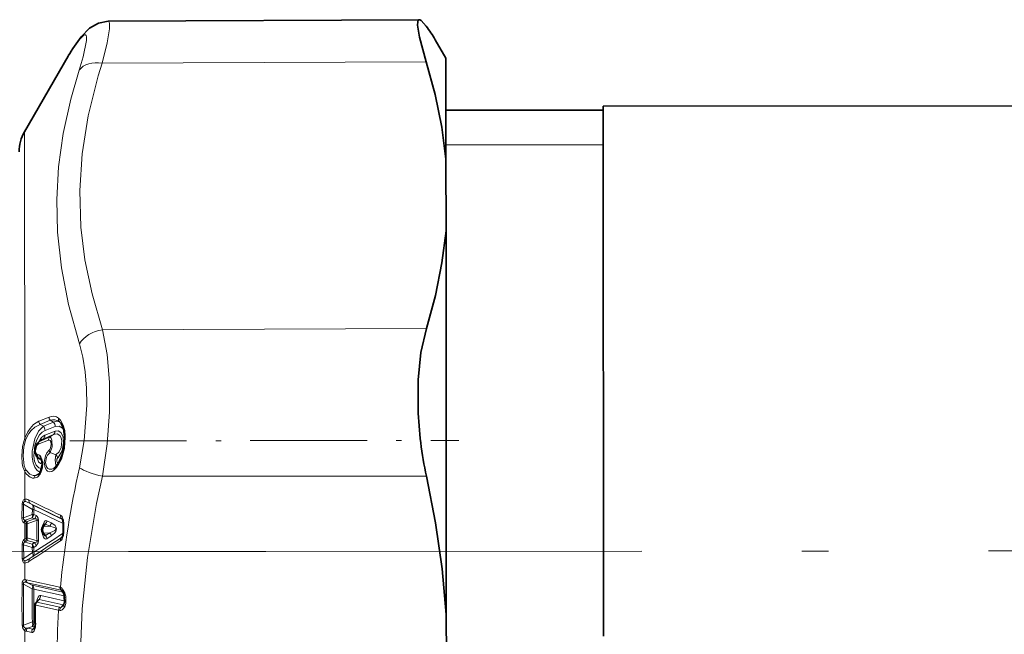
# Model space of a CAD drawing. Extents: x 0 to 420, y 0 to 297.
# Drawn here: x 175 to 193, y 91 to 102 of the extents above; entities that cross this region are included whole.
import ezdxf

# ---------------------------------------------------------------- set-up
doc = ezdxf.new("R2010")
doc.units = 0
doc.linetypes.add('DASHDOT', pattern=[18.5, 12, -3, 0.5, -3])

msp = doc.modelspace()

# ---------------------------------------------------------------- linework, layer by layer
at = {"color": 7, "lineweight": 35}
for p, q in [((176.445312, 102.318726), (182.276123, 102.348396)), ((182.775925, 101.62561), (182.574982, 101.973061)), ((174.877411, 100.244881), (175.697067, 101.666962)), ((182.775925, 101.62561), (182.777298, 99.728821)), ((230.720108, 100.760307), (185.720123, 100.727661)), ((185.720169, 100.652664), (182.776642, 100.650528)), ((185.720123, 100.727661), (185.727325, 90.784019)), ((182.777298, 99.728821), (182.778275, 98.389)), ((182.778275, 98.389), (182.780869, 94.808205)), ((175.532135, 94.806259), (175.536713, 94.802887)), ((182.780869, 94.808205), (182.783493, 91.192215)), ((175.202484, 94.471191), (175.151031, 94.435104)), ((175.123398, 94.133057), (175.133652, 94.124924)), ((175.140839, 94.119911), (175.133652, 94.124924)), ((175.186127, 94.104591), (175.184387, 94.10601)), ((175.436005, 93.939636), (175.443542, 93.945709)), ((175.23941, 92.871063), (175.214737, 92.834457)), ((175.604004, 92.894234), (175.604126, 92.738304)), ((175.213684, 92.72438), (175.235535, 92.690552)), ((175.131714, 91.459984), (175.096069, 91.418793)), ((175.624786, 91.430382), (175.62442, 91.519272)), ((182.784866, 89.295334), (182.783493, 91.192215))]:
    msp.add_line(p, q, dxfattribs=at)
at = {"color": 7, "lineweight": 13}
for p, q in [((176.333801, 101.533981), (182.406158, 101.55764)), ((174.881577, 94.496918), (174.877411, 100.244881)), ((182.7771, 100.000526), (185.720642, 100.002663)), ((176.337433, 96.533638), (182.40979, 96.557297)), ((175.147614, 94.817856), (175.337677, 94.894165)), ((175.169601, 94.757896), (175.35965, 94.834297)), ((175.233276, 94.722427), (175.169601, 94.757896)), ((175.423584, 94.798691), (175.233276, 94.722427)), ((175.452881, 94.719833), (175.262573, 94.643494)), ((175.423584, 94.798691), (175.35965, 94.834297)), ((175.158844, 94.438385), (175.349319, 94.514725)), ((175.231827, 94.488708), (175.158844, 94.438385)), ((175.42218, 94.564972), (175.231827, 94.488708)), ((175.451385, 94.632454), (175.261017, 94.556122)), ((175.42218, 94.564972), (175.349319, 94.514725)), ((175.136963, 94.387054), (175.327423, 94.463379)), ((175.151031, 94.435104), (175.158844, 94.438385)), ((175.18576, 94.098083), (175.146637, 94.123764)), ((175.468353, 94.184593), (175.36203, 94.230095)), ((175.189148, 94.101151), (175.18576, 94.098083)), ((175.18576, 94.098083), (175.197189, 94.084625)), ((175.512085, 94.027603), (175.510986, 94.044342)), ((174.882401, 93.353485), (174.882019, 93.87458)), ((175.175659, 93.857498), (175.077911, 93.795898)), ((176.339432, 93.785286), (182.411804, 93.783554)), ((174.831085, 93.004883), (174.835373, 93.258713)), ((174.835373, 93.258713), (174.862015, 93.260162)), ((174.858185, 93.006538), (174.862015, 93.260162)), ((175.026154, 93.159882), (174.862015, 93.260162)), ((175.026093, 93.246887), (174.983215, 93.273193)), ((174.983215, 93.273193), (175.577286, 92.987473)), ((175.026093, 93.246887), (175.587906, 92.9757)), ((174.8311, 93.004883), (174.858185, 93.006538)), ((174.858185, 93.006538), (175.023804, 93.066353)), ((174.889252, 92.957886), (175.023849, 93.006699)), ((175.023804, 93.066353), (175.026154, 93.159882)), ((175.05304, 93.067291), (175.023804, 93.066353)), ((175.023849, 93.006699), (175.066345, 92.986137)), ((175.05304, 93.067291), (175.055389, 93.160629)), ((175.05304, 93.067291), (175.095535, 93.046875)), ((175.055405, 93.160622), (175.60376, 92.897957)), ((174.865662, 92.911514), (174.882721, 92.903152)), ((174.882721, 92.903152), (174.908478, 92.890869)), ((174.882935, 92.607826), (174.882721, 92.903152)), ((174.889252, 92.957886), (174.904633, 92.949348)), ((174.904633, 92.949348), (174.930389, 92.937126)), ((174.930389, 92.937126), (175.066345, 92.986137)), ((174.93042, 92.891838), (175.112457, 92.957672)), ((175.141708, 92.958862), (175.112457, 92.957672)), ((175.270233, 92.887817), (175.240295, 92.843384)), ((175.240295, 92.843384), (175.350494, 92.849258)), ((175.270233, 92.887817), (175.350494, 92.849258)), ((175.299438, 92.949203), (175.3797, 92.910889)), ((175.577286, 92.987473), (175.584473, 92.981804)), ((175.577286, 92.987473), (175.582825, 92.983986)), ((175.614059, 92.896027), (175.604004, 92.894234)), ((175.614059, 92.896027), (175.614166, 92.740204)), ((175.240387, 92.718971), (175.350586, 92.724899)), ((175.240387, 92.718971), (175.270386, 92.672531)), ((175.270386, 92.672531), (175.350586, 92.724899)), ((175.299683, 92.611496), (175.379883, 92.663628)), ((175.614166, 92.740196), (175.604126, 92.738304)), ((174.831467, 92.495117), (174.858551, 92.49691)), ((174.831467, 92.495117), (174.836121, 92.241188)), ((174.858551, 92.49691), (174.862762, 92.243073)), ((174.858551, 92.49691), (175.024261, 92.448616)), ((174.865875, 92.596359), (174.882935, 92.607826)), ((174.882935, 92.607826), (174.908661, 92.624542)), ((174.889557, 92.550552), (174.904907, 92.561882)), ((174.889557, 92.550552), (175.0242, 92.511101)), ((174.904907, 92.561882), (174.930634, 92.578537)), ((174.908661, 92.624542), (174.930603, 92.625954)), ((175.112732, 92.572823), (174.930603, 92.625954)), ((175.06665, 92.539017), (174.930634, 92.578537)), ((175.0242, 92.511101), (175.06665, 92.539017)), ((175.024261, 92.448616), (175.026733, 92.355095)), ((175.053497, 92.450851), (175.095947, 92.47863)), ((175.053497, 92.450851), (175.055984, 92.357521)), ((175.141983, 92.574799), (175.112732, 92.572823)), ((175.026733, 92.355095), (174.862762, 92.243073)), ((175.026794, 92.275528), (174.983978, 92.24617)), ((175.055984, 92.357521), (175.026733, 92.355095)), ((174.836121, 92.241188), (174.862762, 92.243073)), ((174.883499, 91.846741), (174.88327, 92.155388)), ((174.860794, 91.757629), (175.024872, 91.669586)), ((174.912079, 91.844276), (175.542297, 91.705292)), ((174.934052, 91.787872), (175.024826, 91.738976)), ((174.934052, 91.787872), (175.56427, 91.64917)), ((175.59726, 91.612701), (175.024826, 91.738976)), ((175.024872, 91.669586), (175.054138, 91.664879)), ((175.623001, 91.539612), (175.054138, 91.664886)), ((175.624664, 91.449677), (175.181976, 91.54715)), ((175.550873, 91.702301), (175.542297, 91.705292)), ((175.56427, 91.64917), (175.592072, 91.621933)), ((175.569031, 91.647614), (175.56427, 91.64917)), ((175.579086, 91.639923), (175.569031, 91.647606)), ((175.08783, 91.365097), (175.517456, 91.2705)), ((175.152802, 91.472008), (175.109711, 91.422256)), ((175.109711, 91.422256), (175.539352, 91.327675)), ((175.601349, 91.373123), (175.152802, 91.472008)), ((175.559616, 91.325073), (175.601349, 91.373123)), ((175.610916, 91.373184), (175.601349, 91.373123)), ((175.653168, 91.420753), (175.651535, 91.509789)), ((175.517456, 91.2705), (175.541229, 91.266411)), ((175.539352, 91.327682), (175.559616, 91.325073)), ((175.02533, 91.050781), (174.861343, 90.992172)), ((175.02533, 91.050804), (175.054565, 91.047394)), ((175.077072, 91.042412), (175.054565, 91.047379)), ((174.884415, 90.577362), (174.884186, 90.886742)), ((174.912781, 90.876656), (175.012695, 90.854584)), ((175.025391, 90.968933), (174.934662, 90.93631)), ((174.934662, 90.93631), (175.034576, 90.9142)), ((175.072571, 90.958542), (175.025391, 90.968933)), ((175.034576, 90.9142), (175.072571, 90.958542))]:
    msp.add_line(p, q, dxfattribs=at)
at = {"color": 7, "linetype": 'DASHDOT', "lineweight": 13, "ltscale": 0.182256}
msp.add_line((175.729431, 94.449509), (183.019653, 94.454788), dxfattribs=at)
at = {"color": 7, "linetype": 'DASHDOT', "lineweight": 13}
for p, q in [((179.403687, 92.373161), (139.656906, 92.34433)), ((241.945419, 92.418442), (176.827499, 92.371307))]:
    msp.add_line(p, q, dxfattribs=at)
at = {"color": 7, "lineweight": 35}
for points in [[(176.445312, 102.318726), (176.262817, 102.285332), (176.097382, 102.19043), (175.94162, 102.027008)], [(182.276123, 102.348396), (182.262817, 102.344093), (182.255875, 102.336517), (182.246643, 102.310158), (182.244431, 102.243301), (182.280121, 102.020226), (182.406158, 101.55764)], [(182.40567, 102.228439), (182.30899, 102.334694), (182.285858, 102.346893), (182.276123, 102.348396)], [(182.777298, 99.728821), (182.699921, 100.332954), (182.575729, 100.942108), (182.406158, 101.55764)], [(182.778275, 98.389), (182.701782, 97.784264), (182.578461, 97.174149), (182.40979, 96.557297)], [(182.252975, 95.048203), (182.256439, 95.594818), (182.308121, 96.106064), (182.40979, 96.557297)], [(175.519562, 94.039268), (175.59816, 94.223236), (175.63443, 94.484085), (175.609833, 94.675232), (175.564163, 94.77401), (175.536713, 94.802887)], [(175.108704, 94.387787), (175.07193, 94.264198), (175.098083, 94.163101), (175.123398, 94.133057)], [(175.173218, 93.857101), (175.209412, 94.009056), (175.196381, 94.086716), (175.186127, 94.104591)], [(182.783493, 91.192215), (182.705933, 92.047974), (182.581558, 92.91111), (182.411804, 93.783554)]]:
    msp.add_lwpolyline(points, dxfattribs=at)
at = {"color": 7, "lineweight": 13}
for points in [[(176.445312, 102.318726), (176.457779, 102.313766), (176.465149, 102.30262), (176.471893, 102.274063), (176.469986, 102.175201), (176.42688, 101.916786), (176.333801, 101.533981)], [(175.902664, 101.967728), (175.988922, 102.055756), (176.008514, 102.064056), (176.023636, 102.062157), (176.034393, 102.050217), (176.040802, 102.028374), (176.040741, 101.955498), (175.977386, 101.653122), (175.903076, 101.404358)], [(176.337433, 96.533638), (176.14325, 97.207581), (176.011368, 97.844017), (175.935333, 98.45713), (175.912399, 99.144058), (175.956238, 99.833755), (176.069519, 100.544281), (176.259552, 101.295563), (176.333801, 101.533981)], [(175.906799, 96.271065), (175.703964, 97.003677), (175.569733, 97.695206), (175.497162, 98.361214), (175.481827, 98.973625), (175.516571, 99.586449), (175.602966, 100.210922), (175.744949, 100.859177), (175.903076, 101.404358)], [(176.337433, 96.533638), (176.428497, 96.069527), (176.473022, 95.547279), (176.473419, 94.983299), (176.429504, 94.389359), (176.339432, 93.785286)], [(175.906799, 96.271065), (175.971802, 96.018951), (176.016357, 95.743744), (176.042023, 95.438087), (176.047333, 95.116409), (175.998718, 94.4534), (175.908478, 93.941544)], [(175.51825, 94.006393), (175.569794, 94.107666), (175.62738, 94.305542), (175.643372, 94.537926), (175.631134, 94.645302), (175.603821, 94.744865), (175.554138, 94.835823), (175.517609, 94.872635)], [(174.881577, 94.496918), (174.93988, 94.616089), (174.983521, 94.681129), (175.048035, 94.752579), (175.147614, 94.817856)], [(174.903519, 94.477394), (174.961823, 94.585579), (175.005493, 94.643585), (175.070038, 94.70549), (175.169601, 94.757896)], [(175.233276, 94.722427), (175.143494, 94.627609), (175.071899, 94.484528), (175.021729, 94.254791), (175.021667, 94.140839), (175.039276, 94.036087), (175.07196, 93.95192), (175.118652, 93.889786), (175.175659, 93.857498)], [(175.423584, 94.798691), (175.479996, 94.819717), (175.53241, 94.806015)], [(175.452881, 94.719833), (175.527374, 94.72628), (175.591858, 94.683807), (175.617676, 94.644989)], [(174.882019, 93.87458), (174.848694, 93.957748), (174.837036, 94.021835), (174.828827, 94.15979), (174.84079, 94.340485), (174.881577, 94.496918)], [(174.903931, 93.903107), (174.873962, 93.979965), (174.856049, 94.168098), (174.866821, 94.335152), (174.903519, 94.477394)], [(175.262573, 94.643494), (175.209518, 94.610802), (175.160156, 94.558235), (175.106308, 94.467117), (175.068787, 94.360382), (175.050476, 94.160126), (175.066711, 94.069298), (175.09964, 93.994415), (175.144684, 93.944901), (175.199509, 93.922272)], [(175.36203, 94.230095), (175.396317, 94.336838), (175.391357, 94.462997), (175.376678, 94.496216), (175.366486, 94.508293), (175.355164, 94.514503), (175.349319, 94.514725)], [(175.42218, 94.564972), (175.488663, 94.578903), (175.543213, 94.54953), (175.568085, 94.506577), (175.580612, 94.450508), (175.567673, 94.323975), (175.527908, 94.239929), (175.468353, 94.184593)], [(175.451385, 94.632454), (175.511017, 94.637497), (175.561722, 94.603729), (175.600067, 94.523613), (175.611191, 94.417351), (175.582642, 94.261856), (175.511047, 94.137543), (175.49765, 94.124397)], [(175.108414, 94.19722), (175.092682, 94.218307), (175.081909, 94.267418), (175.108307, 94.358582)], [(175.340057, 94.275948), (175.35083, 94.288132), (175.36705, 94.319695), (175.378708, 94.382759), (175.369446, 94.438171), (175.357452, 94.456589), (175.34935, 94.462585), (175.33519, 94.465332), (175.327423, 94.463379)], [(175.101135, 94.158272), (175.143494, 94.053299), (175.179367, 94.022148), (175.209473, 94.011894)], [(175.171783, 93.823685), (175.192047, 93.864075), (175.213303, 93.940323), (175.219086, 94.030037), (175.204666, 94.112526), (175.186005, 94.15123), (175.171539, 94.168167)], [(175.42894, 93.896561), (175.391357, 93.87191), (175.339005, 93.866707), (175.312195, 93.878502), (175.291656, 93.89679), (175.266235, 93.93914), (175.248199, 94.047638), (175.271698, 94.169601), (175.297791, 94.223801), (175.340057, 94.275948)], [(175.436005, 93.939636), (175.391281, 93.917404), (175.339539, 93.917023), (175.317627, 93.928062), (175.29071, 93.958443), (175.27005, 94.043488), (175.289078, 94.140213), (175.311218, 94.181389), (175.351532, 94.223351), (175.36203, 94.230095)], [(175.468353, 94.184593), (175.452057, 94.090332), (175.465607, 93.984398), (175.471146, 93.973724)], [(175.49765, 94.124397), (175.485901, 94.105614), (175.482178, 94.061615), (175.488708, 94.046135), (175.493164, 94.041809), (175.500305, 94.039543), (175.504608, 94.040344), (175.510986, 94.044342)], [(175.077911, 93.795898), (175.037857, 93.800659), (174.980255, 93.824692), (174.903931, 93.903107)], [(175.171783, 93.823685), (175.122711, 93.768547), (175.056, 93.747009)], [(176.344574, 86.705933), (176.150848, 87.65744), (176.018951, 88.555832), (175.942505, 89.42099), (175.91832, 90.356995), (175.955917, 91.295212), (176.057419, 92.258278), (176.228851, 93.270874), (176.339432, 93.785286)], [(174.835373, 93.258713), (174.841278, 93.305725), (174.858032, 93.339546), (174.882401, 93.353485)], [(174.862015, 93.260162), (174.861206, 93.289459), (174.865952, 93.300041), (174.873306, 93.305923), (174.880432, 93.308037), (174.89563, 93.307678)], [(174.8311, 93.004883), (174.837189, 92.952065), (174.84552, 92.931976), (174.865662, 92.911514)], [(174.858185, 93.006531), (174.859467, 92.980103), (174.871613, 92.963982), (174.889252, 92.957886)], [(175.095535, 93.046875), (175.117981, 93.030563), (175.135834, 93.000076), (175.141708, 92.958862)], [(175.066345, 92.986137), (175.098724, 92.982887), (175.107086, 92.978371), (175.112732, 92.970123), (175.112457, 92.957672)], [(175.299438, 92.949203), (175.277863, 92.952011), (175.264465, 92.946198), (175.243866, 92.92482), (175.213562, 92.856186)], [(175.270233, 92.887817), (175.266403, 92.890945), (175.261414, 92.891563), (175.255768, 92.889198), (175.249939, 92.884323), (175.23941, 92.871063)], [(175.350586, 92.724899), (175.424591, 92.754379), (175.446716, 92.768929), (175.456482, 92.778831), (175.462372, 92.791634), (175.459412, 92.80555), (175.450119, 92.815651), (175.435059, 92.824997), (175.350494, 92.849258)], [(175.379883, 92.663628), (175.443176, 92.717575), (175.462677, 92.746017), (175.475861, 92.799316), (175.471085, 92.824432), (175.451324, 92.858749), (175.428009, 92.881332), (175.3797, 92.910889)], [(175.299683, 92.611496), (175.278046, 92.605003), (175.266083, 92.607903), (175.246918, 92.622986), (175.232666, 92.643906), (175.213684, 92.689941)], [(175.270386, 92.672531), (175.266083, 92.668152), (175.258774, 92.667267), (175.250748, 92.67189), (175.235535, 92.690552)], [(174.865875, 92.596359), (174.83786, 92.550964), (174.831467, 92.495117)], [(174.889557, 92.550552), (174.872803, 92.542694), (174.859131, 92.521614), (174.858551, 92.49691)], [(175.06665, 92.539017), (175.09906, 92.545837), (175.110458, 92.554832), (175.113022, 92.560234), (175.112732, 92.572823)], [(175.095947, 92.47863), (175.136154, 92.532425), (175.141983, 92.574799)], [(174.88327, 92.155388), (174.862289, 92.16217), (174.852539, 92.172035), (174.839035, 92.209038), (174.836121, 92.241188)], [(174.896423, 92.200821), (174.88353, 92.198494), (174.877319, 92.198799), (174.868851, 92.202347), (174.864685, 92.207207), (174.86084, 92.223129), (174.862762, 92.243073)], [(174.883499, 91.846741), (174.861023, 91.840012), (174.850983, 91.830681), (174.837158, 91.796387), (174.833893, 91.762115)], [(174.902191, 91.797638), (174.884613, 91.799614), (174.876373, 91.798401), (174.865997, 91.791992), (174.861343, 91.783142), (174.860794, 91.757629)], [(175.104126, 91.428185), (175.119751, 91.489548), (175.133301, 91.517746), (175.153412, 91.540573), (175.166992, 91.546997), (175.181976, 91.54715)], [(175.631546, 91.59549), (175.591278, 91.665146), (175.570312, 91.688583), (175.550873, 91.702301)], [(175.595551, 91.350098), (175.579636, 91.334427), (175.569458, 91.327728), (175.563324, 91.3255), (175.559616, 91.325073)], [(175.632935, 91.336838), (175.604309, 91.297531), (175.584198, 91.279968), (175.560333, 91.268257), (175.541229, 91.266411)], [(174.884186, 90.886742), (174.846268, 90.929855), (174.834442, 90.996399)], [(174.902817, 90.936501), (174.876923, 90.944435), (174.861969, 90.965469), (174.861343, 90.992172)], [(175.012695, 90.854584), (175.025391, 90.854202), (175.035034, 90.857368), (175.047546, 90.866592), (175.062103, 90.886841), (175.083221, 90.952194)]]:
    msp.add_lwpolyline(points, dxfattribs=at)
at = {"color": 7, "lineweight": 35}
for centre, radius, start, end in [((180.291046, 100.641533), 2.643794, 30.241824, 36.88603), ((178.394241, 100.096161), 3.121354, 141.788143, 149.773139), ((175.527191, 99.870354), 0.75, 150.041566, 180.041564), ((189.446259, 95.308792), 7.198006, 182.074747, 192.233738), ((175.240631, 94.312683), 0.151766, 126.202157, 150.350796), ((175.141449, 94.267609), 0.44158, 313.182403, 328.871843), ((175.065033, 93.920563), 0.125332, 307.929691, 329.608493), ((175.297699, 92.77861), 0.1, 146.052653, 212.841771), ((175.509521, 92.933861), 0.088885, 14.748895, 34.569998), ((175.392929, 92.89785), 0.211052, 359.018419, 16.145717), ((175.490906, 92.697662), 0.107268, 324.555853, 346.62328), ((175.37265, 92.735283), 0.231466, 344.336756, 0.747134), ((175.404968, 91.506668), 0.219627, 18.591529, 37.42678), ((175.462128, 91.517838), 0.16233, 0.508739, 21.287138), ((175.368378, 91.329422), 0.294379, 169.169852, 180.508858), ((175.152771, 91.36972), 0.075, 139.13344, 168.458051), ((175.486481, 91.439209), 0.1409, 320.752616, 335.007974), ((175.509888, 91.427505), 0.114866, 335.364915, 1.433121), ((188.990173, 91.335693), 13.916195, 180.036564, 181.315503), ((174.938416, 90.990524), 0.137002, 331.938461, 352.417174), ((174.861847, 91.009811), 0.215867, 350.02486, 1.697726)]:
    msp.add_arc(centre, radius, start, end, dxfattribs=at)
at = {"color": 7, "lineweight": 13}
for centre, radius, start, end in [((177.885269, 100.390198), 2.533541, 141.491276, 149.737513), ((176.286713, 101.757858), 0.437651, 142.048865, 151.345381), ((175.425415, 94.892441), 0.087782, 178.869035, 221.47692), ((175.410568, 94.735947), 0.17375, 51.933152, 114.735389), ((175.577454, 94.851021), 0.063229, 160.14108, 232.991567), ((175.235352, 94.816032), 0.087774, 178.809858, 221.481073), ((175.145508, 94.644913), 0.117106, 359.306758, 41.451219), ((175.417572, 94.645454), 0.197415, 54.534112, 107.05088), ((175.3358, 94.721169), 0.117112, 359.347591, 41.449047), ((174.950226, 94.552628), 0.088481, 219.055222, 238.165217), ((175.32962, 94.291725), 0.219933, 116.404742, 125.316295), ((175.171143, 94.55452), 0.089698, 312.675166, 1.023323), ((175.394989, 94.465286), 0.067443, 132.730738, 181.620826), ((175.361511, 94.630791), 0.089712, 312.678827, 1.058152), ((175.138092, 94.373108), 0.032998, 153.46584, 205.981037), ((175.166748, 94.329384), 0.065124, 117.324441, 153.456592), ((175.204514, 94.388947), 0.067439, 132.729345, 181.608668), ((175.16626, 94.176353), 0.061194, 160.165682, 225.289996), ((175.127823, 94.217484), 0.02803, 226.230964, 263.523564), ((175.203247, 94.17894), 0.079192, 172.233916, 224.271191), ((175.116516, 94.110382), 0.079741, 46.399787, 84.124763), ((175.141083, 94.134903), 0.012437, 233.328172, 296.510086), ((175.228973, 94.243919), 0.152122, 234.598642, 253.497509), ((175.115738, 94.009293), 0.118584, 54.638535, 74.892082), ((175.22908, 94.147377), 0.060882, 160.131572, 224.89599), ((175.428574, 94.29039), 0.089745, 189.266321, 222.177315), ((175.379776, 94.103989), 0.119701, 9.824968, 42.303706), ((175.481018, 93.908287), 0.053148, 135.035476, 192.695418), ((175.076981, 94.273048), 0.51548, 313.070914, 328.855526), ((175.314362, 94.260956), 0.292559, 312.233431, 320.348269), ((175.552002, 94.021873), 0.036956, 151.801842, 204.644492), ((192.987122, 90.060486), 17.513705, 167.197184, 174.620849), ((174.959015, 93.837906), 0.085316, 130.190946, 154.530134), ((175.137115, 93.740173), 0.081364, 136.738816, 175.184776), ((175.060425, 93.929634), 0.135033, 277.447677, 307.103354), ((175.206085, 93.839302), 0.03752, 151.567375, 204.485158), ((174.899094, 93.230309), 0.124586, 60.169356, 97.714285), ((174.968948, 93.353622), 0.086541, 180.089225, 212.07332), ((174.831924, 93.02121), 0.293668, 59.01806, 77.463525), ((175.028198, 93.324188), 0.068243, 167.76521, 228.587475), ((218.086975, 181.704193), 98.327454, 243.985849, 244.37043), ((174.901932, 93.035782), 0.125496, 346.583866, 14.083916), ((174.980011, 93.065033), 0.116953, 317.576158, 351.067956), ((175.622284, 93.038116), 0.067985, 168.929949, 228.383416), ((174.950714, 92.897369), 0.086234, 135.432119, 170.555028), ((174.969543, 92.890289), 0.087755, 137.700083, 171.573847), ((188.517715, 92.767578), 13.609793, 179.480952, 180.602172), ((174.9953, 92.878075), 0.087766, 137.71287, 171.619827), ((175.022064, 92.915047), 0.094435, 166.460781, 194.211064), ((188.495361, 92.768738), 13.56552, 179.48005, 180.603073), ((189.132553, 92.775436), 14.021278, 179.255282, 180.827964), ((189.1026, 92.776955), 13.962088, 179.253493, 180.82959), ((175.479797, 92.778015), 0.277485, 163.638738, 172.170272), ((175.180664, 92.825363), 0.045067, 25.085961, 43.127119), ((175.354034, 92.781509), 0.129733, 151.454363, 208.82338), ((175.18367, 92.966637), 0.117072, 317.681432, 351.438903), ((175.263855, 92.92804), 0.117115, 317.719186, 351.576025), ((175.622894, 92.962265), 0.028061, 137.15431, 191.878787), ((175.326767, 92.900101), 0.287253, 359.18496, 16.459456), ((227.95253, 12.08448), 96.081038, 123.032348, 123.455587), ((228.302414, 11.65815), 96.63051, 123.065775, 123.458538), ((233.259567, 3.725861), 106.034096, 122.939676, 123.292537), ((175.465454, 92.766808), 0.263275, 184.358653, 196.977045), ((175.178818, 92.719109), 0.045404, 320.079733, 348.271294), ((175.181976, 92.592461), 0.11925, 9.187831, 42.169093), ((175.262115, 92.644867), 0.119276, 9.051401, 42.132968), ((175.616226, 92.587631), 0.061633, 129.077967, 192.062355), ((175.617432, 92.669479), 0.022381, 171.386481, 228.349087), ((175.305801, 92.736679), 0.308354, 344.175937, 0.654122), ((174.951508, 92.61171), 0.087016, 190.163248, 224.636388), ((174.971222, 92.621887), 0.089416, 189.04908, 222.140841), ((175.031311, 92.601913), 0.103445, 166.574913, 193.071843), ((224.781448, 17.161598), 90.057263, 123.134445, 123.58659), ((174.890198, 92.480301), 0.137624, 346.70287, 12.946285), ((174.93605, 92.430908), 0.119156, 9.638106, 42.293068), ((174.978455, 92.458847), 0.119174, 9.556844, 42.270162), ((174.876007, 92.295029), 0.140161, 272.974859, 307.746806), ((174.967194, 92.155792), 0.083908, 147.53143, 180.275689), ((174.784515, 92.520699), 0.339093, 289.284162, 306.000367), ((175.022705, 92.198158), 0.061977, 128.906953, 193.270629), ((196.88443, 91.395226), 22.053602, 179.04677, 181.03623), ((174.871063, 91.906487), 0.149143, 255.559038, 266.05221), ((199.350403, 91.392601), 24.492332, 179.146054, 180.936796), ((174.889038, 91.746033), 0.100884, 76.802677, 93.148228), ((174.965942, 91.849899), 0.082469, 182.189904, 219.343387), ((174.848755, 91.567383), 0.236396, 68.849611, 76.932498), ((174.986511, 91.840439), 0.074404, 177.050921, 225.061758), ((188.586548, 91.370026), 13.564965, 178.73459, 181.34852), ((188.556976, 91.365929), 13.506156, 178.73168, 181.351389), ((175.068115, 91.547997), 0.113827, 318.092661, 359.576047), ((175.616699, 91.701706), 0.074352, 177.240923, 225.067441), ((175.61821, 91.693886), 0.067696, 172.87706, 223.253083), ((175.434479, 91.504044), 0.217196, 1.516716, 24.892525), ((175.101654, 91.383179), 0.022567, 176.035845, 232.623324), ((175.306564, 91.324448), 0.222512, 169.47299, 180.617075), ((175.105957, 91.40744), 0.015167, 75.730624, 131.0617), ((175.152924, 91.448776), 0.023574, 90.343711, 152.16111), ((175.49118, 91.415131), 0.162014, 331.088311, 1.985943), ((175.08371, 91.335556), 0.013292, 221.979267, 271.386403), ((189.051819, 91.33094), 13.967783, 180.036564, 181.309697), ((190.601532, 90.312607), 15.114454, 176.366413, 180.117611), ((175.602905, 91.270676), 0.085411, 138.106575, 180.118103), ((175.627441, 91.271835), 0.086307, 141.872509, 183.604122), ((174.867218, 91.121986), 0.129872, 255.370538, 267.407346), ((174.908798, 91.00856), 0.123567, 341.228694, 19.916838), ((174.940613, 91.044991), 0.113958, 318.104228, 1.199333), ((175.097778, 90.970932), 0.023543, 176.346113, 232.166289), ((175.087067, 91.025032), 0.013121, 223.13544, 272.617667), ((174.794678, 91.003502), 0.293086, 349.91612, 1.599674), ((174.972809, 90.881874), 0.088777, 142.031352, 176.857626), ((174.938339, 90.994804), 0.120875, 243.387128, 257.792093), ((174.919769, 91.139755), 0.203969, 265.233926, 274.189813), ((174.99826, 90.879242), 0.085494, 138.090552, 181.732486), ((175.098175, 90.857124), 0.085493, 138.09174, 181.700849), ((175.037094, 90.938766), 0.024944, 264.153438, 330.258778)]:
    msp.add_arc(centre, radius, start, end, dxfattribs=at)
for centre, major_axis, ratio, start_param, end_param in [((176.336258, 101.170708), (0.475548, -0.154449), 0.708349, 1.801935266, 2.88930182), ((176.339874, 96.170364), (0.475227, 0.155434), 0.70966, 1.347741424, 2.435107988), ((175.254974, 94.29969), (-0.064034, -0.261787), 0.554101, 3.519142592, 4.331853564), ((176.341522, 93.901169), (0.487328, -0.111839), 0.227086, 3.672793334, 4.760159873), ((175.119537, 94.231552), (-0.075661, -0.48307), 0.606765, 5.633788298, 6.32438806), ((174.968796, 93.165527), (-0.043747, -0.08992), 0.849252, 1.912151762, 2.952867111), ((174.968796, 93.165527), (-0.052307, -0.085228), 0.535722, 1.82540736, 3.024013782), ((174.966446, 93.071609), (0.043625, 0.089981), 0.848369, 4.372149617, 5.058151798), ((174.968796, 93.165527), (0.09996, -0.002838), 0.049131, 5.324980576, 5.761749483), ((175.527603, 92.840759), (-0.012962, -0.214386), 0.4161, 2.311668148, 2.973507388), ((174.973434, 92.888443), (0.074997, -0.000687), 0.048801, 2.182175041, 2.618557099), ((175.297699, 92.77861), (0.082954, -0.055847), 0.397024, 2.564215986, 3.141656295), ((175.297699, 92.77861), (0.084015, 0.05423), 0.320672, 3.141592654, 3.776743937), ((175.527771, 92.780563), (0.005409, -0.213326), 0.421354, 0.254583924, 0.916886829), ((174.973633, 92.623383), (0.040726, -0.062981), 0.821073, 4.208009773, 4.904426379), ((174.966888, 92.451294), (0.099976, 0.002304), 0.048826, 5.322337142, 5.758926859), ((174.969376, 92.357384), (0.056549, -0.082474), 0.489893, 0.02182861, 1.220435036), ((174.969376, 92.357384), (-0.055153, 0.08342), 0.822546, 3.175058282, 4.215773632), ((174.967529, 91.660385), (-0.047424, -0.088036), 0.493002, 1.931587042, 2.871098507), ((174.967529, 91.660385), (0.021545, 0.097649), 0.859098, 4.94498142, 5.811681971), ((175.683411, 91.603645), (0.070023, 0.026871), 0.200607, 2.324924632, 3.141608094), ((175.152771, 91.36972), (0.016121, 0.07325), 0.858957, 0.975601151, 1.819783978), ((175.54393, 91.443169), (-0.02153, -0.097656), 0.859004, 0.975866367, 1.407939632), ((175.68161, 91.346733), (0.06739, -0.032921), 0.474021, 3.141592654, 4.159471491), ((175.699417, 91.519356), (0.074997, 0.000076), 0.16488, 3.141592654, 4.01977767), ((175.699768, 91.430923), (0.074997, 0.000542), 0.167526, 3.141591284, 4.040690312)]:
    msp.add_ellipse(centre, major_axis=major_axis, ratio=ratio, start_param=start_param, end_param=end_param, dxfattribs=at)

doc.saveas('drawing.dxf')
